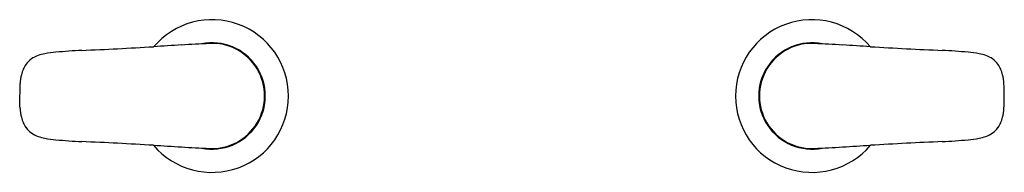
# Model space of a CAD drawing. Units: inches. Extents: x 157.1 to 170.1, y -24.6 to -22.6.
import ezdxf

# ---------------------------------------------------------------- set-up
doc = ezdxf.new("R2010")
doc.units = ezdxf.units.IN
doc.header["$LTSCALE"] = 0.64311
doc.header["$MEASUREMENT"] = 0
doc.layers.get('0').update_dxf_attribs({"color": 255, "linetype": 'CONTINUOUS'})
doc.layers.get('Defpoints').update_dxf_attribs({"linetype": 'CONTINUOUS'})
doc.styles.get("Standard").update_dxf_attribs({"font": 'txt', "width": 0.8})

msp = doc.modelspace()

# ---------------------------------------------------------------- linework, layer by layer
for centre, radius, start, end in [((159.659, -23.643), 1.004, 220.1612, 139.8253), ((167.533, -23.643), 1.004, 40.1747, 319.8388), ((154.723, 48.914), 72.029, 272.56587, 273.31783), ((321.519, -2667.26), 2649.262, 93.511437, 93.51936), ((162.679, -79.962), 57.092, 93.0695, 93.4359), ((159.659, -23.642), 0.699, 258.7041, 101.2959), ((159.656, -23.642), 0.692, 267.2288, 92.8471), ((167.533, -23.642), 0.699, 78.7041, 281.2959), ((167.536, -23.642), 0.692, 87.1529, 272.7712), ((164.513, -79.962), 57.092, 86.5641, 86.9305), ((5.673, -2667.26), 2649.262, 86.48064, 86.488563), ((172.469, 48.914), 72.029, 266.68217, 267.43413), ((157.475, -23.415), 0.32, 108.024, 143.6216), ((157.584, -23.708), 0.633, 100.9451, 109.2475), ((157.749, -24.591), 1.531, 95.2598, 100.7205), ((158.195, -29.022), 5.983, 92.3652, 95.6202), ((168.997, -29.022), 5.983, 84.3798, 87.6348), ((169.443, -24.591), 1.531, 79.2795, 84.7402), ((169.607, -23.708), 0.633, 70.7525, 79.0549), ((169.717, -23.415), 0.32, 36.3784, 71.976), ((157.576, -23.467), 0.433, 146.1056, 166.1202), ((169.615, -23.467), 0.433, 13.8798, 33.8944), ((157.825, -23.527), 0.688, 166.2691, 176.0187), ((169.367, -23.527), 0.688, 3.9813, 13.7309), ((164.037, -23.759), 6.905, 177.6739, 179.0471), ((163.233, -23.757), 6.826, 0.9449, 2.334), ((141.992, -24.168), 15.151, 1.368, 1.9807), ((166.253, -23.614), 3.805, 357.1057, 359.5456), ((157.825, -23.758), 0.688, 183.9813, 193.7309), ((169.367, -23.758), 0.688, 346.2691, 356.0187), ((157.576, -23.818), 0.433, 193.8798, 213.8944), ((169.615, -23.818), 0.433, 326.1056, 346.1202), ((157.475, -23.869), 0.32, 216.3784, 251.976), ((169.717, -23.869), 0.32, 288.024, 323.6216), ((157.584, -23.576), 0.633, 250.7525, 259.0549), ((157.749, -22.693), 1.531, 259.2795, 264.7402), ((158.195, -18.263), 5.983, 264.3798, 267.6348), ((154.723, -96.199), 72.029, 86.68217, 87.43413), ((321.519, 2619.976), 2649.262, 266.48064, 266.488563), ((5.673, 2619.976), 2649.262, 273.511437, 273.51936), ((172.469, -96.199), 72.029, 92.56587, 93.31783), ((168.997, -18.263), 5.983, 272.3652, 275.6202), ((169.443, -22.693), 1.531, 275.2598, 280.7205), ((169.607, -23.576), 0.633, 280.9451, 289.2475), ((162.679, 32.676), 57.091, 266.5641, 266.9314), ((164.513, 32.676), 57.091, 273.0686, 273.4359)]:
    msp.add_arc(centre, radius, start, end)

# ---------------------------------------------------------------- texts
at = {"layer": 'Defpoints'}
for tag, p, s in [('MODELNUMBER', (163.599, -23.638), 'K-T75729BR-4'), ('TRADENAME', (163.599, -23.64), 'ALEO'), ('PRODUCT', (163.599, -23.642), 'KITCHEN SINK FAUCET HANDLES')]:
    msp.add_attdef(tag, p, s, height=0.001, dxfattribs=at)

doc.saveas('drawing.dxf')
